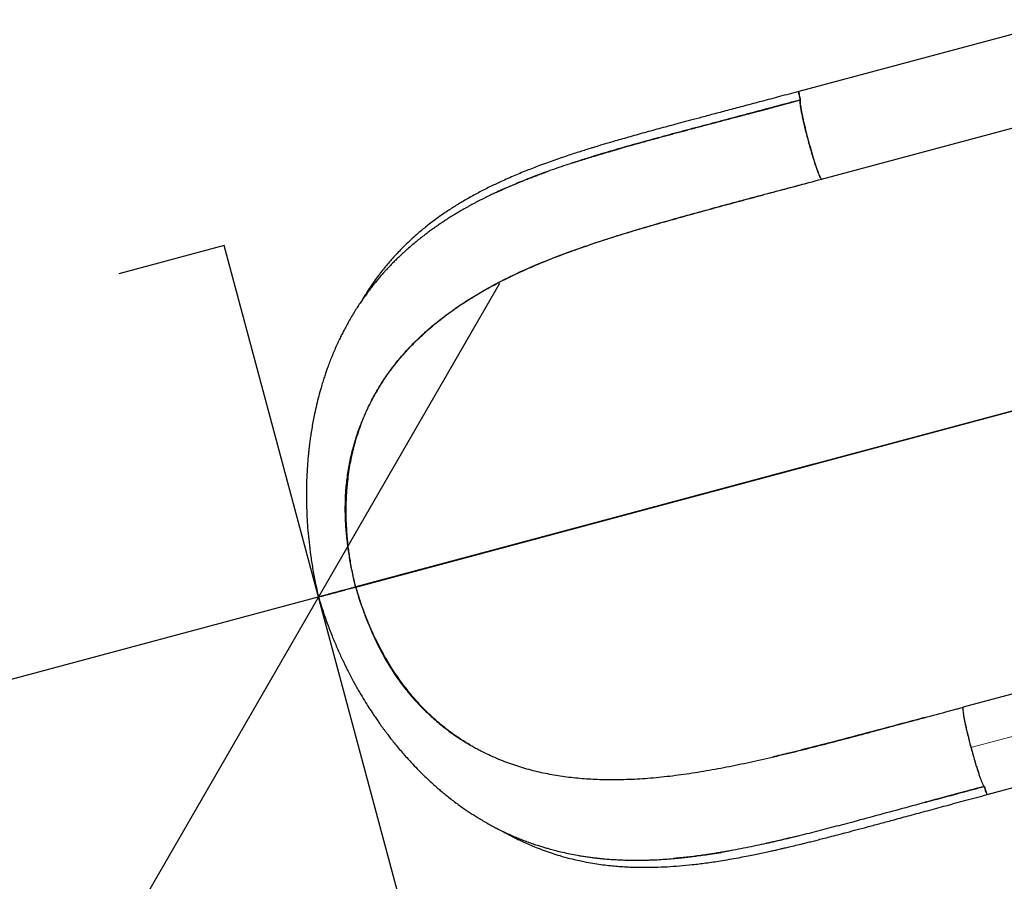
# Model space of a CAD drawing. Extents: x -99 to 703, y -9 to 480.
# Drawn here: x 77 to 113, y 106 to 138 of the extents above; entities that cross this region are included whole.
import ezdxf

# ---------------------------------------------------------------- set-up
doc = ezdxf.new("R2010")
doc.units = 0
doc.header["$LTSCALE"] = 0.125
doc.header["$MEASUREMENT"] = 0
doc.header["$PDMODE"] = 35
doc.layers.get('0').update_dxf_attribs({"linetype": 'CONTINUOUS'})
doc.layers.get('DEFPOINTS').update_dxf_attribs({"linetype": 'CONTINUOUS'})
doc.layers.add('CONTOUR', color=7, linetype='CONTINUOUS')
doc.layers.add('DIM_CIRCULATION_LIBRE', color=7, linetype='CONTINUOUS')
doc.styles.add('DIM', font='romans.shx')
doc.dimstyles.new('Implantation (Pied-mètre)', dxfattribs={"dimscale": 96, "dimtxt": 0.09375, "dimasz": 0.125, "dimexe": 0.125, "dimexo": 0.125, "dimgap": 0.03, "dimtad": 1, "dimdec": 0, "dimzin": 0, "dimdsep": 46, "dimlunit": 4, "dimtxsty": 'DIM', "dimblk1": 'OBLIQUE', "dimblk2": 'OBLIQUE', "dimsah": 1, "dimcen": 0.089844, "dimdle": 0.125, "dimclrt": 7, "dimadec": 0, "dimazin": 0, "dimtfac": 1, "dimtdec": 0, "dimtofl": 0, "dimtmove": 0, "dimatfit": 3, "dimldrblk": 'OBLIQUE', "dimfxl": 0, "dimfrac": 2, "dimtolj": 1, "dimtzin": 0, "dimarcsym": 0})

# ---------------------------------------------------------------- blocks, each defined once
blk = doc.blocks.new('_OBLIQUE')
at = {"color": 0, "linetype": 'ByBlock'}
blk.add_line((-0.5, -0.5), (0.5, 0.5), dxfattribs=at)
blk = doc.blocks.new('*D262')
at = {"layer": 'DEFPOINTS', "color": 0}
for p in [(87.445, 116.66), (17.899, 98.025), (17.899, 98.025)]:
    blk.add_point(p, dxfattribs=at)
at = {"layer": 'DIM_CIRCULATION_LIBRE', "color": 0, "lineweight": -2}
for p, q in [((105.557, 121.513), (62.183, 109.891)), ((-0.212, 93.172), (43.161, 104.794)), ((92.298, 98.549), (92.298, 98.549)), ((22.752, 79.914), (22.752, 79.914))]:
    blk.add_line(p, q, dxfattribs=at)
at = {"layer": 'DIM_CIRCULATION_LIBRE', "color": 0, "lineweight": -2, "xscale": 18.75, "yscale": 18.75, "zscale": 18.75}
for p, rotation in [((87.445, 116.66), 15.00020776930575), ((17.899, 98.025), 195.0002077693057)]:
    blk.add_blockref('_OBLIQUE', p, dxfattribs=dict(at, rotation=rotation))
at = {"layer": 'DIM_CIRCULATION_LIBRE', "color": 7, "insert": (52.672, 107.342), "char_height": 14.0625, "attachment_point": 5, "rotation": 15.0002, "style": 'DIM'}
blk.add_mtext('\\A1;A', dxfattribs=at)

msp = doc.modelspace()

# ---------------------------------------------------------------- linework, layer by layer
at = {"layer": 'CONTOUR', "lineweight": 25}
for p, q in [((114.82072, 137.77607), (105.01519, 135.14868)), ((105.85113, 131.9429), (115.65711, 134.57041)), ((105.8509, 131.94378), (105.85091, 131.94378)), ((105.22334, 131.77562), (105.29806, 131.79564)), ((118.91878, 125.09286), (88.80619, 117.02453)), ((88.80636, 117.02394), (118.91886, 125.09256)), ((120.83302, 115.25364), (111.02705, 112.62613)), ((110.39962, 112.45827), (110.71318, 112.54245)), ((111.90598, 109.43187), (121.71152, 112.05926))]:
    msp.add_line(p, q, dxfattribs=at)
at = {"layer": 'CONTOUR'}
for p, q in [((84, 129.51852), (80.1363, 128.48324)), ((90.89106, 103.80074), (84, 129.51852))]:
    msp.add_line(p, q, dxfattribs=at)
at = {"layer": 'CONTOUR', "lineweight": 18}
msp.add_line((121.12036, 113.77678), (111.31488, 111.14941), dxfattribs=at)
at = {"layer": 'CONTOUR', "lineweight": 25, "flags": 128}
for points in [[(88.32394, 116.89538), (88.31891, 116.89404), (88.31394, 116.8927), (88.30906, 116.8914), (88.30429, 116.89012), (88.29968, 116.88888), (88.29524, 116.8877), (88.29102, 116.88656), (88.28702, 116.88549)], [(88.28703, 116.88548), (88.29102, 116.88655), (88.29525, 116.88769), (88.29968, 116.88887), (88.3043, 116.89011), (88.30906, 116.89139), (88.31394, 116.89269), (88.31892, 116.89403), (88.32394, 116.89537)]]:
    msp.add_lwpolyline(points, dxfattribs=at)
at = {"layer": 'CONTOUR', "lineweight": 25}
for points, knots in [([(105.01488, 135.15069), (104.77993, 135.08793), (104.3253, 134.96648), (103.6662, 134.79106), (103.05269, 134.62801), (102.48437, 134.47713), (101.96096, 134.3382), (101.49022, 134.21325), (101.07048, 134.10169), (100.70012, 134.00287), (100.36396, 133.91267), (100.05132, 133.82822), (99.7458, 133.74503), (99.44296, 133.66179), (99.14328, 133.57852), (98.85288, 133.49686), (98.57341, 133.41726), (98.26672, 133.3287), (97.99926, 133.25015), (97.7783, 133.18414), (97.64938, 133.14524), (97.5553, 133.11662), (97.48206, 133.09422), (97.38692, 133.06497), (97.24809, 133.02192), (97.0586, 132.96231), (96.84111, 132.89264), (96.60352, 132.81488), (96.35073, 132.73007), (96.08658, 132.63898), (95.81146, 132.54115), (95.46644, 132.41424), (95.04845, 132.25286), (94.55658, 132.04977), (94.08884, 131.84137), (93.64826, 131.6298), (93.24323, 131.42097), (92.8492, 131.20193), (92.47822, 130.97942), (92.10321, 130.73713), (91.73115, 130.47602), (91.3681, 130.19726), (91.06873, 129.94711), (90.82396, 129.72768), (90.62605, 129.53993), (90.44675, 129.3606), (90.27608, 129.18119), (90.11804, 129.00645), (89.96611, 128.83005), (89.82088, 128.65343), (89.67143, 128.46239), (89.51982, 128.25795), (89.39341, 128.07766), (89.29615, 127.93273), (89.23069, 127.83239), (89.17642, 127.74715), (89.13297, 127.67752), (89.09884, 127.62196), (89.06544, 127.56685), (89.03393, 127.5143), (89.01146, 127.47579), (89.00243, 127.4603)], [0, 0, 0, 0, 0.03456125, 0.06687723, 0.096987, 0.12492159, 0.15070423, 0.17434989, 0.19468706, 0.21311222, 0.22961509, 0.24505123, 0.26015209, 0.27580309, 0.2910799, 0.30598419, 0.32051754, 0.33442927, 0.35392676, 0.36276904, 0.36966107, 0.3745892, 0.37790971, 0.38147803, 0.38997123, 0.40044612, 0.41244253, 0.42580616, 0.43996642, 0.45493413, 0.47072131, 0.48734054, 0.51516872, 0.54513824, 0.57730699, 0.60339235, 0.63082644, 0.6584504, 0.68491425, 0.71018518, 0.74141519, 0.77045077, 0.79721441, 0.8160827, 0.83356548, 0.84964284, 0.86480811, 0.88107396, 0.89477805, 0.90930097, 0.92464858, 0.94082726, 0.95739601, 0.96601822, 0.97346161, 0.97972138, 0.9847934, 0.9886743, 0.99178152, 0.99669608, 1, 1, 1, 1]), ([(105.01525, 135.14867), (105.01524, 135.14868), (105.01049, 135.15572), (105.01233, 135.12648), (105.02193, 135.06299), (105.04436, 134.95996), (105.06475, 134.88122), (105.07495, 134.84185)], [0, 0, 0, 0, 0.00030529, 0.24995859, 0.49993551, 0.74999449, 1, 1, 1, 1]), ([(105.07483, 134.84229), (105.07186, 134.85353), (105.06584, 134.87624), (105.05717, 134.91034), (105.04674, 134.95276), (105.03265, 135.01381), (105.01861, 135.08329), (105.01176, 135.13349), (105.01134, 135.15477), (105.01541, 135.1495), (105.01589, 135.14887)], [0, 0, 0, 0, 0.07028012, 0.14193922, 0.21535781, 0.3446815, 0.56201882, 0.77420577, 0.97307755, 1, 1, 1, 1]), ([(105.07483, 134.84229), (104.78897, 134.76597), (104.2169, 134.61322), (103.359, 134.38537), (102.5023, 134.15814), (101.64862, 133.9316), (100.80544, 133.70748), (99.97583, 133.48499), (99.16315, 133.26235), (98.36628, 133.03684), (97.61269, 132.81376), (96.90304, 132.5926), (96.23846, 132.37073), (95.77311, 132.20897), (95.53608, 132.11728), (95.50662, 132.10588)], [0, 0, 0, 0, 0.08551989, 0.17114398, 0.25677921, 0.34238103, 0.42796898, 0.51197842, 0.59582414, 0.67942496, 0.76274265, 0.83827351, 0.91373848, 0.98927824, 1, 1, 1, 1]), ([(98.24447, 132.99785), (98.25765, 133.00169), (98.28995, 133.01109), (98.35744, 133.03068), (98.45781, 133.05968), (98.59607, 133.09938), (98.7672, 133.14814), (98.96474, 133.20394), (99.15244, 133.25649), (99.31906, 133.30281), (99.67006, 133.39991), (100.04246, 133.50135), (100.43555, 133.60729), (100.63398, 133.66057), (100.83235, 133.71368), (101.03975, 133.76906), (101.25596, 133.82668), (101.47505, 133.88495), (101.6857, 133.94091), (101.88137, 133.99287), (102.07824, 134.0451), (102.28022, 134.09866), (102.49411, 134.15539), (102.6782, 134.20421), (102.83071, 134.24467), (102.95165, 134.27675), (103.0481, 134.30234), (103.12527, 134.32282), (103.19042, 134.34014), (103.27528, 134.36269), (103.37616, 134.38951), (103.49133, 134.42015), (103.61909, 134.45414), (103.76348, 134.49257), (103.92263, 134.53495), (104.07644, 134.57594), (104.21756, 134.61356), (104.34051, 134.64634), (104.49691, 134.68805), (104.68065, 134.73707), (104.88565, 134.79179), (105.01441, 134.82616), (105.07483, 134.84229)], [0, 0, 0, 0, 0.006083889, 0.014916566, 0.031105231, 0.052225171, 0.078250443, 0.109151948, 0.141867834, 0.162993292, 0.184072767, 0.299233056, 0.328418143, 0.357527883, 0.386563593, 0.415526221, 0.448414214, 0.481119654, 0.51115849, 0.54021489, 0.566281066, 0.596747185, 0.627933873, 0.659085722, 0.676554909, 0.694014701, 0.711465601, 0.718315758, 0.727421631, 0.739665395, 0.755044229, 0.771069861, 0.789490826, 0.810304564, 0.833508452, 0.858296942, 0.876790927, 0.894502428, 0.911432392, 0.944374069, 0.973894887, 1, 1, 1, 1]), ([(105.07306, 134.83969), (104.8163, 134.77074), (104.28674, 134.62853), (103.74603, 134.48337), (103.46292, 134.407), (103.45184, 134.40402)], [0, 0, 0, 0, 0.47489084, 0.97944812, 1, 1, 1, 1]), ([(103.45369, 134.40448), (103.50443, 134.41816), (103.61669, 134.44842), (103.79202, 134.49557), (103.98079, 134.54634), (104.16811, 134.59668), (104.35734, 134.64753), (104.54106, 134.69687), (104.72543, 134.74638), (104.90074, 134.79344), (105.01729, 134.82473), (105.07306, 134.8397)], [0, 0, 0, 0, 0.09417577, 0.20837426, 0.32493202, 0.44401813, 0.55538127, 0.67543307, 0.78423181, 0.89676345, 1, 1, 1, 1]), ([(105.07476, 134.84257), (105.07104, 134.83887), (105.0636, 134.83145), (105.0612, 134.78851), (105.06501, 134.72413), (105.07569, 134.63679), (105.09237, 134.53007), (105.10888, 134.44256), (105.11714, 134.39883)], [0, 0, 0, 0, 0.166387941, 0.3330619, 0.499958937, 0.666863228, 0.83356176, 1, 1, 1, 1]), ([(105.8509, 131.94378), (105.84449, 131.94714), (105.83168, 131.95388), (105.80231, 132.00346), (105.76626, 132.08078), (105.72337, 132.1877), (105.67388, 132.32396), (105.61822, 132.48976), (105.55777, 132.6811), (105.49483, 132.8906), (105.43101, 133.11289), (105.3679, 133.34244), (105.3072, 133.57339), (105.25045, 133.79962), (105.19904, 134.01544), (105.15437, 134.21511), (105.11766, 134.39337), (105.0903, 134.54432), (105.07231, 134.66628), (105.06376, 134.75748), (105.0637, 134.81996), (105.07112, 134.83485), (105.07483, 134.84229)], [0, 0, 0, 0, 0.04864852, 0.09730782, 0.14587608, 0.19428553, 0.24254623, 0.29279221, 0.34318038, 0.39371347, 0.44434123, 0.49499755, 0.54567291, 0.59634616, 0.64691938, 0.69731393, 0.74751423, 0.79765559, 0.84797866, 0.89853603, 0.94925583, 1, 1, 1, 1]), ([(105.11714, 134.39883), (105.12652, 134.3518), (105.14531, 134.25767), (105.16955, 134.14873), (105.18168, 134.09422)], [0, 0, 0, 0, 0.4996567, 1, 1, 1, 1]), ([(105.18168, 134.09422), (105.19465, 134.03755), (105.22058, 133.92419), (105.26477, 133.74224), (105.31193, 133.55533), (105.3618, 133.3654), (105.41348, 133.17597), (105.46598, 132.9905), (105.51858, 132.81083), (105.55273, 132.69969), (105.5698, 132.64412)], [0, 0, 0, 0, 0.12511225, 0.25022843, 0.37520213, 0.49999965, 0.62479746, 0.74977158, 0.87488794, 1, 1, 1, 1]), ([(96.74899, 132.53888), (96.79636, 132.5543), (96.92051, 132.59471), (97.1255, 132.65975), (97.35681, 132.73194), (97.55736, 132.79337), (97.72429, 132.84386), (97.86405, 132.88574), (98.00419, 132.92735), (98.13099, 132.9647), (98.21126, 132.98815), (98.24447, 132.99785)], [0, 0, 0, 0, 0.09781492, 0.25635556, 0.41831602, 0.56601296, 0.65858328, 0.75094871, 0.84311142, 0.93507377, 1, 1, 1, 1]), ([(105.5698, 132.64412), (105.58652, 132.59092), (105.61994, 132.48459), (105.65069, 132.39378), (105.66606, 132.34841)], [0, 0, 0, 0, 0.500342804, 1, 1, 1, 1]), ([(93.96691, 131.46617), (93.99732, 131.48041), (94.11769, 131.53683), (94.32231, 131.62843), (94.57177, 131.73633), (94.79526, 131.82947), (94.99166, 131.90892), (95.16292, 131.97646), (95.30717, 132.03215), (95.42265, 132.07597), (95.49775, 132.1041), (95.55448, 132.12521), (95.61413, 132.14728), (95.69537, 132.17702), (95.76339, 132.20174), (95.80105, 132.21522), (95.80799, 132.21771)], [0, 0, 0, 0, 0.05250977, 0.20787588, 0.34668792, 0.46915428, 0.57545958, 0.66576478, 0.74445644, 0.80531425, 0.84844375, 0.86264996, 0.89431711, 0.94183612, 0.98927987, 1, 1, 1, 1]), ([(105.66606, 132.34841), (105.68077, 132.30642), (105.71021, 132.22237), (105.74911, 132.1216), (105.78352, 132.04062), (105.81239, 131.98296), (105.83592, 131.94696), (105.84607, 131.94425), (105.85113, 131.9429)], [0, 0, 0, 0, 0.16643823, 0.33313676, 0.50004104, 0.66693808, 0.83361205, 1, 1, 1, 1]), ([(95.53808, 132.11879), (95.41719, 132.07298), (95.18992, 131.98686), (94.88181, 131.86235), (94.62429, 131.75499), (94.414, 131.66503), (94.24141, 131.59044), (94.07566, 131.51655), (93.90734, 131.4392), (93.73468, 131.35746), (93.55933, 131.27196), (93.38787, 131.18573), (93.23573, 131.10696), (93.1152, 131.04301), (93.02173, 130.99248), (92.93378, 130.94425), (92.83044, 130.88665), (92.69917, 130.81188), (92.54738, 130.72304), (92.38479, 130.62491), (92.23189, 130.52962), (92.09039, 130.43881), (91.96251, 130.35456), (91.84375, 130.27425), (91.741, 130.20311), (91.65355, 130.14136), (91.55698, 130.072), (91.43712, 129.98396), (91.29108, 129.87333), (91.13556, 129.75135), (90.9776, 129.6229), (90.82053, 129.49031), (90.66691, 129.35565), (90.51652, 129.21879), (90.37507, 129.08512), (90.24611, 128.95876), (90.13357, 128.84491), (90.03031, 128.73739), (89.93615, 128.63658), (89.84414, 128.53544), (89.75265, 128.43226), (89.65497, 128.3189), (89.55291, 128.19678), (89.45075, 128.07046), (89.35527, 127.94843), (89.26327, 127.82724), (89.1698, 127.70031), (89.06849, 127.55784), (88.96469, 127.4062), (88.85677, 127.24217), (88.74386, 127.06305), (88.62766, 126.86957), (88.51748, 126.67655), (88.41946, 126.49637), (88.33294, 126.33024), (88.25094, 126.16616), (88.16765, 125.9922), (88.08161, 125.80368), (87.99449, 125.60251), (87.91115, 125.39913), (87.83575, 125.20451), (87.77121, 125.02896), (87.71387, 124.86558), (87.65794, 124.69871), (87.5988, 124.51289), (87.52916, 124.28053), (87.45273, 124.0041), (87.37365, 123.68714), (87.30743, 123.38979), (87.25262, 123.11548), (87.20827, 122.87007), (87.17036, 122.63624), (87.14012, 122.42824), (87.11757, 122.25673), (87.09954, 122.10717), (87.08264, 121.9546), (87.06458, 121.77273), (87.04565, 121.55085), (87.02814, 121.29583), (87.01368, 121.00848), (87.00398, 120.68849), (87.00113, 120.32757), (87.00786, 119.925), (87.02601, 119.50818), (87.0559, 119.08165), (87.09739, 118.65007), (87.15434, 118.19), (87.22962, 117.70239), (87.32434, 117.18803), (87.40435, 116.839), (87.44541, 116.65987)], [0, 0, 0, 0, 0.01873765, 0.03522818, 0.04945408, 0.06140953, 0.07134544, 0.08138861, 0.09205131, 0.10237874, 0.11324398, 0.12448482, 0.13418196, 0.14178652, 0.14728835, 0.15198335, 0.15845785, 0.16679276, 0.17688383, 0.18748292, 0.19825189, 0.20683335, 0.21552121, 0.22385572, 0.23086433, 0.23650843, 0.2418415, 0.25082208, 0.26149093, 0.27268037, 0.28415276, 0.29587862, 0.3074531, 0.31874296, 0.33032436, 0.34042449, 0.34931156, 0.35739999, 0.36564575, 0.37264125, 0.3805188, 0.38895464, 0.39789861, 0.40734723, 0.41629393, 0.42394167, 0.4328958, 0.44273611, 0.45320039, 0.46358065, 0.47542206, 0.48836633, 0.50096385, 0.51207323, 0.52201734, 0.53156734, 0.54196143, 0.55348045, 0.56523678, 0.57718886, 0.58843501, 0.59818408, 0.60659838, 0.61558195, 0.62569633, 0.63693832, 0.65310061, 0.66968518, 0.68652505, 0.69885993, 0.71132536, 0.72336529, 0.73359413, 0.74195419, 0.74845265, 0.75538607, 0.76411722, 0.77468025, 0.78715003, 0.80035061, 0.8153437, 0.83213379, 0.85072169, 0.87110585, 0.88946402, 0.90906779, 0.9299177, 0.95201681, 0.97537263, 1, 1, 1, 1]), ([(98.63551, 129.95272), (98.92246, 130.04), (99.4956, 130.21435), (100.37683, 130.46739), (101.26942, 130.71611), (102.17296, 130.96168), (103.0851, 131.2063), (104.00339, 131.45083), (104.92591, 131.69602), (105.54246, 131.86116), (105.8509, 131.94378)], [0, 0, 0, 0, 0.12569097, 0.25105474, 0.37613183, 0.50096481, 0.62562787, 0.75029533, 0.87508031, 1, 1, 1, 1]), ([(88.80619, 117.02453), (88.78014, 117.13435), (88.73066, 117.34292), (88.67018, 117.64118), (88.62162, 117.9085), (88.58347, 118.14856), (88.55029, 118.3855), (88.52204, 118.62054), (88.4991, 118.85455), (88.47788, 119.12552), (88.46195, 119.42769), (88.45549, 119.75647), (88.45822, 120.05324), (88.46836, 120.32516), (88.48438, 120.57691), (88.50892, 120.85279), (88.54453, 121.14946), (88.59383, 121.4637), (88.65852, 121.80049), (88.74198, 122.15611), (88.84744, 122.52664), (88.96126, 122.86783), (89.0821, 123.18441), (89.20897, 123.47997), (89.37071, 123.8196), (89.57304, 124.19455), (89.82174, 124.59595), (90.0798, 124.96463), (90.3459, 125.30549), (90.619, 125.62237), (90.89827, 125.91831), (91.23506, 126.2465), (91.63456, 126.59878), (92.10174, 126.96725), (92.57763, 127.30619), (93.06118, 127.61923), (93.60116, 127.93812), (94.2013, 128.25813), (94.86493, 128.57585), (95.56764, 128.88048), (96.31035, 129.17312), (97.09438, 129.45551), (97.88563, 129.71977), (98.68343, 129.96973), (99.48802, 130.20887), (100.29826, 130.4404), (101.11226, 130.66687), (101.92963, 130.89026), (102.7498, 131.112), (103.57227, 131.33308), (104.39663, 131.55411), (104.94788, 131.70181), (105.22334, 131.77562)], [0, 0, 0, 0, 0.01201546, 0.02281992, 0.03243707, 0.04103996, 0.04885372, 0.05813884, 0.06656166, 0.07431389, 0.08770354, 0.09968041, 0.11062837, 0.1207671, 0.13025883, 0.13921862, 0.1524211, 0.16475565, 0.17639483, 0.19296728, 0.20851659, 0.22324411, 0.23729709, 0.25078669, 0.26379946, 0.28518331, 0.30561284, 0.32526848, 0.34428353, 0.36275957, 0.38077654, 0.39839785, 0.42534963, 0.45160609, 0.47728561, 0.50246649, 0.52719051, 0.55892201, 0.58998119, 0.6204273, 0.65435771, 0.68765261, 0.72039683, 0.75264012, 0.78441626, 0.81579899, 0.84688462, 0.87774419, 0.90843805, 0.93901863, 0.96952754, 1, 1, 1, 1]), ([(91.00808, 126.01809), (91.16593, 126.16791), (91.4829, 126.46876), (91.99583, 126.88339), (92.5371, 127.27559), (93.10859, 127.64418), (93.70922, 127.99158), (94.38102, 128.34122), (95.1293, 128.68964), (95.95827, 129.03407), (96.82157, 129.35694), (97.71257, 129.66295), (98.3279, 129.85614), (98.63551, 129.95272)], [0, 0, 0, 0, 0.07969723, 0.1600338, 0.24111864, 0.32304366, 0.40582454, 0.4893771, 0.59050477, 0.69238502, 0.79477984, 0.89740894, 1, 1, 1, 1]), ([(89.56205, 124.15379), (89.66447, 124.32418), (89.86982, 124.66582), (90.21968, 125.1422), (90.59617, 125.59671), (90.87054, 125.87738), (91.00808, 126.01809)], [0, 0, 0, 0, 0.24803761, 0.49735589, 0.74802295, 1, 1, 1, 1]), ([(88.80429, 117.02404), (88.76307, 117.2003), (88.68055, 117.55315), (88.58206, 118.08636), (88.50441, 118.62002), (88.4513, 119.15199), (88.42433, 119.67955), (88.42556, 120.20021), (88.45843, 120.72843), (88.52579, 121.26113), (88.629, 121.79533), (88.764, 122.31312), (88.92857, 122.81332), (89.11824, 123.28673), (89.32797, 123.73546), (89.48401, 124.01431), (89.56205, 124.15379)], [0, 0, 0, 0, 0.06800805, 0.13615084, 0.2043711, 0.27261794, 0.34085505, 0.40906905, 0.47728541, 0.55244171, 0.62782551, 0.70346012, 0.77929798, 0.85523157, 0.92758445, 1, 1, 1, 1]), ([(87.44918, 116.66092), (87.44836, 116.6607), (87.44577, 116.66001), (87.4739, 116.66755), (87.53125, 116.68292), (87.6189, 116.7064), (87.73235, 116.7368), (87.86988, 116.77366), (88.02843, 116.81614), (88.20505, 116.86347), (88.39583, 116.91459), (88.59672, 116.96842), (88.73511, 117.0055), (88.80429, 117.02404)], [0, 0, 0, 0, 0.04417585, 0.13975291, 0.23537036, 0.330952, 0.42651479, 0.52206102, 0.61759165, 0.71313937, 0.80874302, 0.90438337, 1, 1, 1, 1]), ([(87.44921, 116.6608), (87.44839, 116.66058), (87.44581, 116.65987), (87.47395, 116.66739), (87.5313, 116.68274), (87.61896, 116.7062), (87.73241, 116.73658), (87.86995, 116.77342), (88.0285, 116.81588), (88.20513, 116.86319), (88.39591, 116.9143), (88.59681, 116.96811), (88.7352, 117.00518), (88.80438, 117.02371)], [0, 0, 0, 0, 0.0441743, 0.13975095, 0.23536817, 0.33094977, 0.42651268, 0.52205911, 0.61759002, 0.71313807, 0.80874211, 0.90438286, 1, 1, 1, 1]), ([(87.79633, 116.754), (87.79597, 116.75391), (87.7953, 116.75373), (87.81433, 116.75882), (87.83486, 116.76433), (87.85441, 116.76956), (87.86978, 116.77368), (87.87739, 116.77572)], [0, 0, 0, 0, 0.29429536, 0.55907408, 0.7093921, 0.85610773, 1, 1, 1, 1]), ([(87.87739, 116.77572), (87.86978, 116.77368), (87.85441, 116.76956), (87.83486, 116.76433), (87.81433, 116.75882), (87.7953, 116.75373), (87.79597, 116.75391), (87.79633, 116.754)], [0, 0, 0, 0, 0.14389175, 0.29060685, 0.44092432, 0.70570209, 1, 1, 1, 1]), ([(88.28757, 116.88563), (88.27324, 116.88179), (88.24529, 116.8743), (88.19996, 116.86216), (88.1354, 116.84486), (88.05074, 116.82217), (87.95193, 116.7957), (87.9015, 116.78218), (87.87712, 116.77565)], [0, 0, 0, 0, 0.11830025, 0.23074216, 0.33144636, 0.56405574, 0.78923502, 1, 1, 1, 1]), ([(87.88377, 116.77743), (87.90607, 116.78341), (87.95446, 116.79638), (88.05085, 116.8222), (88.14295, 116.84688), (88.22472, 116.86879), (88.2655, 116.87972), (88.28757, 116.88563)], [0, 0, 0, 0, 0.19609623, 0.42559063, 0.6626575, 0.81748895, 1, 1, 1, 1]), ([(88.80438, 117.02371), (88.85682, 116.85047), (88.96178, 116.50365), (89.14309, 115.99266), (89.34267, 115.49169), (89.56266, 115.00447), (89.80308, 114.53413), (90.06447, 114.08387), (90.35705, 113.64288), (90.68172, 113.21525), (91.03819, 112.80425), (91.41398, 112.42335), (91.80658, 112.07247), (92.21549, 111.75108), (92.63822, 111.45668), (92.93035, 111.28512), (93.07648, 111.19929)], [0, 0, 0, 0, 0.067407273, 0.134948048, 0.202565595, 0.27020946, 0.337843664, 0.405454975, 0.473068634, 0.547560948, 0.622278755, 0.697245135, 0.772412961, 0.847675656, 0.923799415, 1, 1, 1, 1]), ([(93.06348, 111.1992), (92.92127, 111.28427), (92.69251, 111.42111), (92.38293, 111.63535), (92.1252, 111.82769), (91.8623, 112.04143), (91.59312, 112.27983), (91.31649, 112.54788), (91.07263, 112.80755), (90.86068, 113.05176), (90.67999, 113.27346), (90.49364, 113.51779), (90.30032, 113.78996), (90.127, 114.05385), (89.97255, 114.30526), (89.83652, 114.54011), (89.69383, 114.80193), (89.56863, 115.04861), (89.45999, 115.27574), (89.36771, 115.47846), (89.27065, 115.70383), (89.1762, 115.93663), (89.08388, 116.17862), (88.9937, 116.43131), (88.89858, 116.71561), (88.83814, 116.91767), (88.80636, 117.02394)], [0, 0, 0, 0, 0.07499558, 0.12063374, 0.16793805, 0.21720788, 0.2688298, 0.32333708, 0.38145622, 0.41847623, 0.45747381, 0.49886627, 0.54324513, 0.59147002, 0.62408382, 0.65914973, 0.69725317, 0.73939919, 0.76528402, 0.79330085, 0.82400163, 0.85809843, 0.88794683, 0.92126646, 0.95859087, 1, 1, 1, 1]), ([(87.44539, 116.65995), (87.49934, 116.48448), (87.60444, 116.14257), (87.77939, 115.65024), (87.95781, 115.1907), (88.13834, 114.76409), (88.31806, 114.36979), (88.50531, 113.98557), (88.69793, 113.61553), (88.89336, 113.26345), (89.07634, 112.95211), (89.24487, 112.67956), (89.38898, 112.45658), (89.50969, 112.27622), (89.60852, 112.13248), (89.69638, 112.00771), (89.77319, 111.90087), (89.84083, 111.80843), (89.90827, 111.71767), (89.98894, 111.61089), (90.09197, 111.47747), (90.21925, 111.31713), (90.36298, 111.14184), (90.5158, 110.96188), (90.69206, 110.76146), (90.89069, 110.54497), (91.11151, 110.31588), (91.32586, 110.10418), (91.52578, 109.91581), (91.6935, 109.76437), (91.83714, 109.63899), (91.97228, 109.52435), (92.12469, 109.39915), (92.29339, 109.26569), (92.46929, 109.13208), (92.64304, 109.00541), (92.80677, 108.89076), (92.95834, 108.78856), (93.10389, 108.69375), (93.25506, 108.59866), (93.42294, 108.49713), (93.60351, 108.39267), (93.787, 108.29151), (93.97549, 108.19244), (94.16914, 108.09569), (94.36518, 108.0031), (94.54519, 107.92263), (94.72088, 107.84787), (94.90348, 107.77411), (95.10237, 107.69855), (95.29938, 107.62843), (95.48123, 107.56778), (95.64018, 107.51784), (95.78496, 107.47468), (95.94487, 107.4294), (96.14143, 107.37737), (96.38005, 107.31972), (96.64454, 107.26264), (96.88657, 107.21688), (97.09597, 107.18176), (97.26817, 107.15562), (97.4351, 107.13283), (97.58995, 107.11393), (97.73986, 107.09754), (97.90294, 107.0817), (98.10324, 107.06519), (98.33551, 107.05022), (98.58347, 107.03905), (98.82766, 107.03261), (99.03394, 107.0308), (99.19464, 107.03149), (99.30418, 107.03289), (99.39215, 107.03458), (99.47437, 107.0366), (99.56907, 107.03943), (99.69038, 107.04391), (99.88099, 107.05262), (100.12681, 107.06734), (100.40802, 107.08926), (100.66938, 107.11384), (100.8869, 107.1381), (101.0973, 107.163), (101.31293, 107.18969), (101.56751, 107.22357), (101.86102, 107.26576), (102.07207, 107.30027), (102.1833, 107.31846)], [0, 0, 0, 0, 0.02460021, 0.04793282, 0.07001263, 0.09084715, 0.11043947, 0.12879014, 0.14917056, 0.16776047, 0.18455838, 0.19956507, 0.21278506, 0.22207662, 0.23032156, 0.23759417, 0.24389228, 0.24921385, 0.25410557, 0.26024585, 0.26858166, 0.27858053, 0.29011074, 0.30185355, 0.31348023, 0.32985062, 0.34597992, 0.36175734, 0.37602713, 0.38846954, 0.39697057, 0.40587851, 0.41627913, 0.42804116, 0.43990886, 0.45157864, 0.46275048, 0.47249069, 0.48139075, 0.49106593, 0.50170914, 0.51362106, 0.52549793, 0.53642462, 0.54898926, 0.56154484, 0.57265608, 0.5820301, 0.59359848, 0.60575136, 0.61784798, 0.62887691, 0.63815496, 0.64601956, 0.65443134, 0.66627217, 0.68041963, 0.69602579, 0.71210269, 0.72211292, 0.73191193, 0.74149948, 0.75050616, 0.75815907, 0.76682816, 0.7780148, 0.79192315, 0.80578707, 0.81938673, 0.83246206, 0.83985332, 0.84587279, 0.85052773, 0.85439937, 0.85961973, 0.86638356, 0.87468426, 0.89140752, 0.90716198, 0.92172364, 0.93522643, 0.94479834, 0.95606339, 0.96902429, 0.98367392, 1, 1, 1, 1]), ([(98.32191, 109.98059), (98.57984, 109.98627), (99.09805, 109.99768), (99.89265, 110.06203), (100.70388, 110.15758), (101.53161, 110.28524), (102.37401, 110.43975), (103.22952, 110.61722), (104.09677, 110.81342), (104.97468, 111.02452), (105.86167, 111.24783), (106.75678, 111.48064), (107.65931, 111.72032), (108.56833, 111.96438), (109.48195, 112.21109), (110.09362, 112.37584), (110.39962, 112.45827)], [0, 0, 0, 0, 0.070196134, 0.141037523, 0.212399459, 0.284150234, 0.356127734, 0.428166822, 0.500113003, 0.571870011, 0.643448632, 0.714873383, 0.786169836, 0.857400911, 0.928662977, 1, 1, 1, 1]), ([(110.71318, 112.54245), (110.76546, 112.55646), (110.87003, 112.58449), (110.97465, 112.61246), (111.02696, 112.62644)], [0, 0, 0, 0, 0.49996777, 1, 1, 1, 1]), ([(111.02705, 112.62613), (111.02334, 112.62243), (111.01591, 112.61503), (111.01352, 112.5722), (111.01734, 112.5079), (111.0279, 112.42101), (111.04489, 112.31354), (111.06835, 112.18625), (111.09772, 112.04165), (111.12177, 111.93331), (111.13381, 111.87909)], [0, 0, 0, 0, 0.1248165, 0.24984729, 0.37504552, 0.50024981, 0.62530046, 0.75015572, 0.87499239, 1, 1, 1, 1]), ([(109.63609, 112.25252), (109.56041, 112.23224), (109.15379, 112.1233), (108.41895, 111.92662), (107.43206, 111.66362), (106.44754, 111.40384), (105.52096, 111.16472), (104.72137, 110.96352), (104.25382, 110.85307), (104.0541, 110.80589)], [0, 0, 0, 0, 0.03974295, 0.2135263, 0.38790797, 0.56326948, 0.7400938, 0.88897673, 1, 1, 1, 1]), ([(111.06636, 112.1989), (111.07694, 112.14539), (111.09862, 112.03578), (111.14189, 111.84097), (111.19198, 111.62853), (111.2479, 111.40399), (111.308, 111.17365), (111.3709, 110.94339), (111.43494, 110.7187), (111.49806, 110.50755), (111.54556, 110.3541), (111.56999, 110.28104), (111.57548, 110.26461)], [0, 0, 0, 0, 0.102893964, 0.210741221, 0.31889865, 0.427258693, 0.535679892, 0.644141823, 0.752599241, 0.86084255, 0.968703452, 1, 1, 1, 1]), ([(111.13381, 111.8791), (111.14682, 111.82236), (111.17284, 111.70889), (111.21722, 111.52672), (111.26445, 111.33951), (111.29808, 111.21275), (111.31488, 111.14941)], [0, 0, 0, 0, 0.25022312, 0.50045609, 0.75040464, 1, 1, 1, 1]), ([(93.07648, 111.19929), (93.12817, 111.17008), (93.23161, 111.11163), (93.33619, 111.0568), (93.38851, 111.02938)], [0, 0, 0, 0, 0.49974898, 1, 1, 1, 1]), ([(93.38851, 111.02938), (93.57632, 110.93739), (93.95307, 110.75286), (94.53732, 110.53285), (95.13483, 110.34985), (95.74606, 110.20616), (96.37029, 110.09844), (97.00791, 110.02584), (97.65842, 109.9839), (98.10001, 109.9817), (98.32191, 109.98059)], [0, 0, 0, 0, 0.12200184, 0.24472455, 0.36814477, 0.49234547, 0.61748978, 0.74373582, 0.87122027, 1, 1, 1, 1]), ([(111.31488, 111.14941), (111.33198, 111.08637), (111.36619, 110.96021), (111.41882, 110.77508), (111.47141, 110.59568), (111.50558, 110.48469), (111.52267, 110.42919)], [0, 0, 0, 0, 0.2495953, 0.4995424, 0.7497745, 1, 1, 1, 1]), ([(111.52267, 110.42919), (111.5394, 110.37608), (111.57282, 110.26994), (111.61981, 110.12961), (111.66326, 110.00727), (111.7024, 109.90539), (111.7368, 109.82462), (111.76573, 109.76683), (111.78928, 109.73082), (111.79944, 109.72811), (111.80452, 109.72676)], [0, 0, 0, 0, 0.12500977, 0.2498475, 0.37470128, 0.49975027, 0.6249539, 0.75015235, 0.87518351, 1, 1, 1, 1]), ([(111.80413, 109.72822), (111.48409, 109.64215), (110.84363, 109.46989), (109.88413, 109.21039), (108.9267, 108.95122), (107.97382, 108.69356), (107.09654, 108.45727), (106.29521, 108.24507), (105.56957, 108.05769), (104.85469, 107.87977), (104.15231, 107.71348), (103.4376, 107.55578), (102.73053, 107.4123), (102.26204, 107.33308), (102.03764, 107.29514)], [0, 0, 0, 0, 0.09458938, 0.18929224, 0.28399007, 0.37864811, 0.47328566, 0.54754556, 0.62163879, 0.69552086, 0.76917667, 0.84266025, 0.92463641, 1, 1, 1, 1]), ([(109.63166, 109.14908), (109.6976, 109.16657), (110.09912, 109.27306), (110.82391, 109.46674), (111.4825, 109.64276), (111.80423, 109.72875)], [0, 0, 0, 0, 0.09132459, 0.55609775, 1, 1, 1, 1]), ([(111.8037, 109.72861), (111.41165, 109.62373), (110.68675, 109.42981), (109.96367, 109.23742), (109.63166, 109.14908)], [0, 0, 0, 0, 0.54084228, 1, 1, 1, 1]), ([(111.80413, 109.72822), (111.75559, 109.71517), (111.65329, 109.68766), (111.492, 109.64427), (111.31502, 109.59665), (111.16771, 109.55701), (111.07941, 109.53323), (111.05532, 109.52675)], [0, 0, 0, 0, 0.19441505, 0.40978036, 0.64611994, 0.90346291, 1, 1, 1, 1]), ([(111.87274, 109.50268), (111.86518, 109.52447), (111.85269, 109.56052), (111.83501, 109.6186), (111.82286, 109.66044), (111.81331, 109.69433), (111.80717, 109.717), (111.80413, 109.72822)], [0, 0, 0, 0, 0.364555138, 0.602972562, 0.738324956, 0.870433608, 1, 1, 1, 1]), ([(111.80417, 109.72807), (111.81503, 109.68882), (111.83676, 109.61031), (111.86891, 109.50965), (111.89239, 109.44972), (111.90544, 109.42341), (111.90603, 109.4319), (111.90603, 109.43191)], [0, 0, 0, 0, 0.25000466, 0.50006391, 0.75004079, 0.99969193, 1, 1, 1, 1]), ([(94.19865, 108.08267), (94.22544, 108.06732), (94.30529, 108.02154), (94.43494, 107.9514), (94.58984, 107.87026), (94.75412, 107.78795), (94.94272, 107.69793), (95.16422, 107.59842), (95.41868, 107.49215), (95.69668, 107.38578), (95.98378, 107.28628), (96.29808, 107.18817), (96.63188, 107.09658), (96.98232, 107.0144), (97.31252, 106.94885), (97.62386, 106.89714), (97.91585, 106.8572), (98.18835, 106.82712), (98.44814, 106.80452), (98.7078, 106.78763), (99.01032, 106.77457), (99.36379, 106.76845), (99.77294, 106.77338), (100.20357, 106.7912), (100.65502, 106.82263), (101.1266, 106.86818), (101.62516, 106.92929), (102.08135, 106.99649), (102.4773, 107.0622), (102.79337, 107.11877), (103.08277, 107.17376), (103.3434, 107.2257), (103.58652, 107.27601), (103.80808, 107.32337), (104.00395, 107.36638), (104.1464, 107.39828), (104.2582, 107.42363), (104.36461, 107.44797), (104.50289, 107.47998), (104.6871, 107.52322), (104.91022, 107.57648), (105.12853, 107.62954), (105.32428, 107.67772), (105.49886, 107.72111), (105.69128, 107.76942), (105.9105, 107.82502), (106.16348, 107.88987), (106.45741, 107.96607), (106.79044, 108.05337), (107.16282, 108.15201), (107.57456, 108.26207), (108.02564, 108.38349), (108.53423, 108.52097), (109.10325, 108.67488), (109.73559, 108.84591), (110.41591, 109.02975), (111.14477, 109.22644), (111.64712, 109.36146), (111.9064, 109.43116)], [0, 0, 0, 0, 0.00568127, 0.0169371, 0.02730727, 0.03816722, 0.05124059, 0.06651168, 0.08396212, 0.10351762, 0.12321611, 0.14207891, 0.1666616, 0.18969131, 0.21118318, 0.23115272, 0.24993776, 0.26717858, 0.2829623, 0.29893264, 0.31576668, 0.33909307, 0.36384251, 0.38997964, 0.4161888, 0.44359338, 0.47215663, 0.50183983, 0.52081641, 0.53836385, 0.5542032, 0.56836135, 0.5808623, 0.5935874, 0.604034, 0.61222666, 0.61630138, 0.62181944, 0.6291203, 0.63818791, 0.6508622, 0.66411406, 0.67222124, 0.68121433, 0.6910877, 0.70183594, 0.714821, 0.72970686, 0.74650338, 0.76519799, 0.78577908, 0.80823542, 0.83255491, 0.86144757, 0.89260056, 0.92604709, 0.96182966, 1, 1, 1, 1]), ([(111.90616, 109.43204), (111.90611, 109.43171), (111.90518, 109.42592), (111.89919, 109.43543), (111.89087, 109.45648), (111.88887, 109.46156)], [0, 0, 0, 0, 0.042764939, 0.768908527, 1, 1, 1, 1]), ([(104.96661, 107.91036), (104.9065, 107.8957), (104.78191, 107.86531), (104.59374, 107.82016), (104.4017, 107.77472), (104.21004, 107.73011), (104.03779, 107.69077), (103.90674, 107.66126), (103.8395, 107.64636), (103.81684, 107.64134)], [0, 0, 0, 0, 0.15478958, 0.3208402, 0.48737027, 0.65438663, 0.82189521, 0.93998053, 1, 1, 1, 1]), ([(102.46262, 107.36703), (102.44334, 107.36357), (102.40302, 107.35632), (102.34178, 107.34549), (102.27883, 107.3345), (102.22895, 107.32591), (102.19577, 107.32026), (102.16586, 107.31519), (102.11717, 107.307), (102.03696, 107.29374), (101.92964, 107.2764), (101.78285, 107.25345), (101.59266, 107.2251), (101.35531, 107.1921), (101.1451, 107.16549), (100.97244, 107.14538), (100.8478, 107.13166), (100.71735, 107.11819), (100.59133, 107.10615), (100.4996, 107.09796), (100.45326, 107.0941), (100.444, 107.09333)], [0, 0, 0, 0, 0.027818725, 0.058186965, 0.088586467, 0.119017235, 0.130597873, 0.13680208, 0.162508026, 0.201477656, 0.25376306, 0.319434, 0.416872643, 0.534209798, 0.671671934, 0.731238285, 0.793968729, 0.859881789, 0.928996909, 0.985809947, 1, 1, 1, 1])]:
    msp.add_open_spline(points, degree=3, knots=knots, dxfattribs=at)

# ---------------------------------------------------------------- dimensions: what is measured, and where the dimension line sits
at = {"layer": 'DIM_CIRCULATION_LIBRE'}
dim = msp.add_aligned_dim(p1=(87.44541, 116.65987), p2=(17.89887, 98.02466), distance=0, text='A', dimstyle='Implantation (Pied-mètre)', override={"dimscale": 150, "dimtad": 0, "dimdec": 4}, dxfattribs=at)
dim.commit()
dim.dimension.update_dxf_attribs({"geometry": '*D262', "text_midpoint": (52.67214, 107.34226)})

doc.saveas('drawing.dxf')
